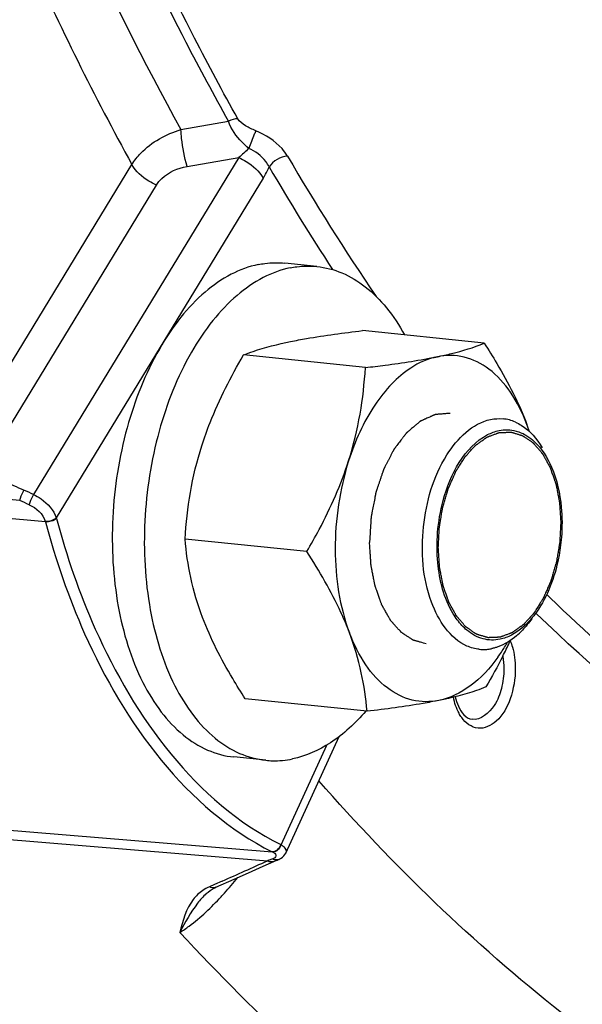
# Model space of a CAD drawing. Units: millimetres. Extents: x 0 to 594, y 0 to 420.
# Drawn here: x 164 to 167, y 44 to 50 of the extents above; entities that cross this region are included whole.
import ezdxf

# ---------------------------------------------------------------- set-up
doc = ezdxf.new("R2010")
doc.units = ezdxf.units.MM
doc.header["$LTSCALE"] = 32.67
doc.layers.get('0').update_dxf_attribs({"linetype": 'CONTINUOUS'})
doc.layers.add('02___PRT_ALL_AXES', color=7, linetype='CONTINUOUS')
doc.layers.add('SOLIDES', color=7, linetype='CONTINUOUS')

msp = doc.modelspace()

# ---------------------------------------------------------------- linework, layer by layer
at = {"color": 7, "linetype": 'CONTINUOUS'}
for p, q in [((166.511943, 48.381723), (165.776547, 48.457805)), ((165.794255, 48.234711), (165.05886, 48.310793)), ((165.440263, 47.122636), (164.704868, 47.198718)), ((165.803959, 46.157573), (165.068563, 46.233655))]:
    msp.add_line(p, q, dxfattribs=at)
for centre, radius, start, end in [((166.601153, 47.684092), 0.242127, 75.0885913, 84.1898054), ((166.598303, 47.674179), 0.25244, 66.1370611, 75.042545), ((165.101101, 47.262551), 1.782851, 19.130847, 20.6528867), ((165.702608, 47.489651), 1.139901, 18.2880356, 20.6352755), ((166.386663, 46.987058), 0.49163, 310.5514025, 316.3043332), ((166.506799, 46.774283), 0.243143, 264.2055359, 272.9985233), ((166.506366, 46.782396), 0.251268, 273.0003127, 279.663507), ((166.505187, 46.789891), 0.258854, 279.6423139, 281.5789637), ((165.684153, 47.137339), 1.120138, 326.2720396, 329.8997411), ((164.141492, 47.753115), 2.78489, 333.2715021, 335.2131285), ((165.759946, 47.087219), 1.029273, 324.1306807, 326.2497523), ((163.971004, 47.837924), 2.975305, 333.0899772, 333.2894608)]:
    msp.add_arc(centre, radius, start, end, dxfattribs=at)
at = {"color": 9, "linetype": 'CONTINUOUS'}
msp.add_open_spline([(170.735171, 46.986336), (170.018344, 47.652085), (168.709146, 49.307641), (167.280249, 52.307727), (166.317438, 55.830006), (166.023308, 58.353752), (165.958156, 59.662098)], degree=3, knots=[0, 0, 0, 0, 0.2120398, 0.45143173, 0.71607231, 1, 1, 1, 1], dxfattribs=at)
at = {"color": 7, "linetype": 'CONTINUOUS'}
for points, knots in [([(165.342118, 48.392119), (165.37408, 48.398666), (165.518117, 48.425464), (165.663473, 48.444479), (165.776547, 48.457805)], [0, 0, 0, 0, 0.22272868, 1, 1, 1, 1]), ([(165.05886, 48.310793), (165.077626, 48.318384), (165.169792, 48.352733), (165.265637, 48.376452), (165.342118, 48.392119)], [0, 0, 0, 0, 0.20591231, 1, 1, 1, 1]), ([(166.228684, 48.300397), (166.257386, 48.306276), (166.353339, 48.327533), (166.447967, 48.355846), (166.511943, 48.381723)], [0, 0, 0, 0, 0.29801676, 1, 1, 1, 1]), ([(166.511943, 48.381723), (166.537992, 48.341617), (166.635998, 48.185065), (166.721077, 48.019534), (166.769376, 47.891372)], [0, 0, 0, 0, 0.25880666, 1, 1, 1, 1]), ([(164.806278, 47.762575), (164.821353, 47.809935), (164.889238, 47.999783), (164.981995, 48.179935), (165.05886, 48.310793)], [0, 0, 0, 0, 0.24670098, 1, 1, 1, 1]), ([(166.228684, 48.300397), (166.171659, 48.288716), (166.070727, 48.243085), (165.946746, 48.136497), (165.8048, 47.955843), (165.730536, 47.789261), (165.692845, 47.670853)], [0, 0, 0, 0, 0.2029494, 0.37519828, 0.56675618, 1, 1, 1, 1]), ([(165.794255, 48.234711), (165.834079, 48.239404), (165.979425, 48.257398), (166.124473, 48.27905), (166.228684, 48.300397)], [0, 0, 0, 0, 0.27376296, 1, 1, 1, 1]), ([(166.769376, 47.891372), (166.743642, 47.959658), (166.682909, 48.08317), (166.553264, 48.228949), (166.39513, 48.310037), (166.281275, 48.31117), (166.228684, 48.300397)], [0, 0, 0, 0, 0.2970851, 0.55456872, 0.78145055, 1, 1, 1, 1]), ([(165.692845, 47.670853), (165.722311, 47.763423), (165.767509, 47.950087), (165.788332, 48.140704), (165.794255, 48.234711)], [0, 0, 0, 0, 0.50771643, 1, 1, 1, 1]), ([(166.407656, 46.552219), (166.303694, 46.597832), (166.143413, 46.851588), (166.12255, 47.274441), (166.230171, 47.683739), (166.439687, 47.898328), (166.550675, 47.921063)], [0, 0, 0, 0, 0.21353314, 0.50033519, 0.78691089, 1, 1, 1, 1]), ([(166.230387, 47.23724), (166.235642, 47.302542), (166.272729, 47.521337), (166.390249, 47.755855), (166.532589, 47.829305)], [0, 0, 0, 0, 0.29028266, 1, 1, 1, 1]), ([(166.770098, 47.822159), (166.785471, 47.812495), (166.849478, 47.76261), (166.893644, 47.690988), (166.918383, 47.633559)], [0, 0, 0, 0, 0.22503966, 1, 1, 1, 1]), ([(164.704868, 47.198718), (164.71079, 47.292725), (164.731614, 47.483341), (164.776812, 47.670006), (164.806278, 47.762575)], [0, 0, 0, 0, 0.49228353, 1, 1, 1, 1]), ([(165.440263, 47.122636), (165.466066, 47.166564), (165.564841, 47.342019), (165.647204, 47.527473), (165.692845, 47.670853)], [0, 0, 0, 0, 0.25293984, 1, 1, 1, 1]), ([(165.692845, 47.670853), (165.638004, 47.498571), (165.586052, 47.146272), (165.637806, 46.791203), (165.697696, 46.632285)], [0, 0, 0, 0, 0.51564527, 1, 1, 1, 1]), ([(164.81113, 46.724006), (164.781492, 46.802649), (164.734972, 46.95914), (164.711687, 47.120508), (164.704868, 47.198718)], [0, 0, 0, 0, 0.51702753, 1, 1, 1, 1]), ([(166.978178, 47.209704), (166.97477, 47.167366), (166.95263, 47.009286), (166.89514, 46.853418), (166.827536, 46.757473)], [0, 0, 0, 0, 0.26572313, 1, 1, 1, 1]), ([(165.697696, 46.632285), (165.682043, 46.673821), (165.610452, 46.844394), (165.516763, 47.004856), (165.440263, 47.122636)], [0, 0, 0, 0, 0.24015548, 1, 1, 1, 1]), ([(166.377393, 46.67575), (166.356931, 46.69755), (166.275549, 46.809254), (166.241346, 46.948987), (166.231318, 47.055754)], [0, 0, 0, 0, 0.21802265, 1, 1, 1, 1]), ([(165.068563, 46.233655), (165.042513, 46.273761), (164.944508, 46.430313), (164.859429, 46.595845), (164.81113, 46.724006)], [0, 0, 0, 0, 0.25880666, 1, 1, 1, 1]), ([(166.827536, 46.757473), (166.816643, 46.742013), (166.774391, 46.68749), (166.720561, 46.640646), (166.675975, 46.617639)], [0, 0, 0, 0, 0.27375008, 1, 1, 1, 1]), ([(165.803959, 46.157573), (165.797139, 46.235783), (165.773854, 46.397151), (165.727334, 46.553642), (165.697696, 46.632285)], [0, 0, 0, 0, 0.48297254, 1, 1, 1, 1]), ([(166.238388, 46.22326), (166.185797, 46.212487), (166.071943, 46.213621), (165.913809, 46.294708), (165.784164, 46.440487), (165.723431, 46.563999), (165.697696, 46.632285)], [0, 0, 0, 0, 0.21854896, 0.4454314, 0.70291574, 1, 1, 1, 1]), ([(166.594635, 46.546852), (166.588463, 46.544644), (166.576081, 46.540677), (166.563448, 46.537596), (166.557144, 46.536304)], [0, 0, 0, 0, 0.50464168, 1, 1, 1, 1]), ([(166.594023, 46.484128), (166.54657, 46.418527), (166.444192, 46.306373), (166.305556, 46.237019), (166.238388, 46.22326)], [0, 0, 0, 0, 0.54147052, 1, 1, 1, 1]), ([(166.521646, 46.304586), (166.502879, 46.296995), (166.410714, 46.262646), (166.314869, 46.238926), (166.238388, 46.22326)], [0, 0, 0, 0, 0.20591231, 1, 1, 1, 1]), ([(166.238388, 46.22326), (166.206426, 46.216712), (166.062389, 46.189915), (165.917033, 46.1709), (165.803959, 46.157573)], [0, 0, 0, 0, 0.22272868, 1, 1, 1, 1])]:
    msp.add_open_spline(points, degree=3, knots=knots, dxfattribs=at)
at = {"color": 2, "linetype": 'CONTINUOUS'}
for points, knots in [([(166.305572, 47.958112), (166.29813, 47.957514), (166.286966, 47.956617), (166.272082, 47.955421), (166.260919, 47.954523), (166.251616, 47.953776), (166.244174, 47.953178), (166.238593, 47.952729), (166.233011, 47.95228), (166.22836, 47.951907), (166.224639, 47.951608), (166.222313, 47.951421), (166.220453, 47.951271), (166.219057, 47.95116), (166.217894, 47.951062), (166.21708, 47.951006), (166.216615, 47.950953), (166.216267, 47.950972), (166.215915, 47.950768), (166.215447, 47.950574), (166.214628, 47.950198), (166.213457, 47.949679), (166.212052, 47.949049), (166.21018, 47.948212), (166.207838, 47.947164), (166.204093, 47.945489), (166.199411, 47.943394), (166.193792, 47.94088), (166.188173, 47.938367), (166.180682, 47.935015), (166.171318, 47.930826), (166.161953, 47.926637), (166.154462, 47.923285), (166.148843, 47.920772), (166.143225, 47.918258), (166.138542, 47.916163), (166.134797, 47.914488), (166.132456, 47.91344), (166.130583, 47.912602), (166.129178, 47.911975), (166.128008, 47.911447), (166.127187, 47.911089), (166.126722, 47.910865), (166.126363, 47.910752), (166.126039, 47.910429), (166.125596, 47.910071), (166.124825, 47.909411), (166.123721, 47.908485), (166.122397, 47.907367), (166.120631, 47.905878), (166.118425, 47.904017), (166.114894, 47.901039), (166.110481, 47.897316), (166.105185, 47.892849), (166.099889, 47.888382), (166.092828, 47.882426), (166.084001, 47.874981), (166.075174, 47.867536), (166.068113, 47.86158), (166.062817, 47.857113), (166.057521, 47.852646), (166.053108, 47.848924), (166.049577, 47.845945), (166.046928, 47.843714), (166.044725, 47.841844), (166.043175, 47.840557), (166.042301, 47.839787), (166.041612, 47.839308), (166.041049, 47.838453), (166.040254, 47.837445), (166.038883, 47.835619), (166.036914, 47.833042), (166.034556, 47.829937), (166.03141, 47.825801), (166.027478, 47.820629), (166.02276, 47.814424), (166.018042, 47.808219), (166.011751, 47.799945), (166.003887, 47.789603), (165.994451, 47.777192), (165.986587, 47.76685), (165.980296, 47.758576), (165.976364, 47.753406), (165.973219, 47.749268), (165.970858, 47.746168), (165.968897, 47.743575), (165.967512, 47.741778), (165.966739, 47.740724), (165.96611, 47.740008), (165.965667, 47.739009), (165.965011, 47.737776), (165.963893, 47.735573), (165.962281, 47.732449), (165.960353, 47.728689), (165.957781, 47.723681), (165.954565, 47.717419), (165.949421, 47.707401), (165.94299, 47.694877), (165.935273, 47.67985), (165.927556, 47.664822), (165.921125, 47.652299), (165.91598, 47.64228), (165.912765, 47.636019), (165.910193, 47.631009), (165.908262, 47.627254), (165.906659, 47.624117), (165.905525, 47.621937), (165.904896, 47.620667), (165.904372, 47.619781), (165.904046, 47.61864), (165.903543, 47.617207), (165.902695, 47.614658), (165.901467, 47.611038), (165.9, 47.606685), (165.898041, 47.600885), (165.895594, 47.593633), (165.891678, 47.58203), (165.886784, 47.567527), (165.88091, 47.550123), (165.875036, 47.532719), (165.870141, 47.518216), (165.866226, 47.506613), (165.863778, 47.499362), (165.861821, 47.49356), (165.860351, 47.48921), (165.859133, 47.485581), (165.858266, 47.483049), (165.857793, 47.481589), (165.857374, 47.480531), (165.8572, 47.479331), (165.856883, 47.477781), (165.856367, 47.475045), (165.855609, 47.471148), (165.854709, 47.466467), (165.853505, 47.460227), (165.852002, 47.452426), (165.849595, 47.439946), (165.846588, 47.424346), (165.842979, 47.405625), (165.839369, 47.386904), (165.836362, 47.371304), (165.833956, 47.358824), (165.832452, 47.351023), (165.831249, 47.344783), (165.830345, 47.340103), (165.829599, 47.336202), (165.829062, 47.333474), (165.828779, 47.331911), (165.828498, 47.330752), (165.82848, 47.329539), (165.828365, 47.327941), (165.828205, 47.325135), (165.827955, 47.321131), (165.827665, 47.316325), (165.827274, 47.309917), (165.826787, 47.301907), (165.826006, 47.289091), (165.825031, 47.273071), (165.823861, 47.253847), (165.82269, 47.234623), (165.82113, 47.208991), (165.819959, 47.189767), (165.819179, 47.176951)], [0, 0, 0, 0, 0.03125, 0.046875, 0.0625, 0.078125, 0.0859375, 0.09375, 0.1015625, 0.109375, 0.11328125, 0.1171875, 0.11914062, 0.12109375, 0.12304688, 0.12402344, 0.12451172, 0.125, 0.12548828, 0.12597656, 0.12695312, 0.12890625, 0.13085938, 0.1328125, 0.13671875, 0.140625, 0.1484375, 0.15625, 0.1640625, 0.171875, 0.1875, 0.203125, 0.2109375, 0.21875, 0.2265625, 0.234375, 0.23828125, 0.2421875, 0.24414062, 0.24609375, 0.24804688, 0.24902344, 0.24951172, 0.25, 0.25048828, 0.25097656, 0.25195312, 0.25390625, 0.25585938, 0.2578125, 0.26171875, 0.265625, 0.2734375, 0.28125, 0.2890625, 0.296875, 0.3125, 0.328125, 0.3359375, 0.34375, 0.3515625, 0.359375, 0.36328125, 0.3671875, 0.37109375, 0.37304688, 0.37402344, 0.375, 0.37597656, 0.37695312, 0.37890625, 0.3828125, 0.38671875, 0.390625, 0.3984375, 0.40625, 0.4140625, 0.421875, 0.4375, 0.453125, 0.46875, 0.4765625, 0.484375, 0.48828125, 0.4921875, 0.49609375, 0.49804688, 0.49902344, 0.5, 0.50097656, 0.50195312, 0.50390625, 0.5078125, 0.51171875, 0.515625, 0.5234375, 0.53125, 0.546875, 0.5625, 0.578125, 0.59375, 0.6015625, 0.609375, 0.61328125, 0.6171875, 0.62109375, 0.62304688, 0.62402344, 0.625, 0.62597656, 0.62695312, 0.62890625, 0.6328125, 0.63671875, 0.640625, 0.6484375, 0.65625, 0.671875, 0.6875, 0.703125, 0.71875, 0.7265625, 0.734375, 0.73828125, 0.7421875, 0.74609375, 0.74804688, 0.74902344, 0.75, 0.75097656, 0.75195312, 0.75390625, 0.7578125, 0.76171875, 0.765625, 0.7734375, 0.78125, 0.796875, 0.8125, 0.828125, 0.84375, 0.8515625, 0.859375, 0.86328125, 0.8671875, 0.87109375, 0.87304688, 0.87402344, 0.875, 0.87597656, 0.87695312, 0.87890625, 0.8828125, 0.88671875, 0.890625, 0.8984375, 0.90625, 0.921875, 0.9375, 0.953125, 0.96875, 1, 1, 1, 1]), ([(166.234321, 47.147688), (166.234861, 47.157815), (166.235942, 47.178068), (166.237293, 47.203384), (166.238374, 47.223637), (166.239049, 47.236295), (166.23959, 47.246422), (166.239993, 47.254017), (166.240339, 47.260345), (166.24056, 47.264777), (166.24072, 47.267306), (166.240743, 47.269214), (166.241139, 47.271076), (166.241537, 47.273575), (166.242295, 47.277939), (166.243344, 47.284179), (166.244618, 47.291664), (166.246311, 47.301646), (166.248429, 47.314123), (166.25097, 47.329095), (166.253512, 47.344067), (166.255629, 47.356543), (166.257324, 47.366524), (166.258592, 47.374012), (166.259659, 47.380246), (166.260385, 47.38462), (166.260833, 47.387104), (166.261076, 47.389011), (166.261672, 47.390748), (166.262344, 47.393124), (166.263577, 47.397254), (166.265308, 47.403168), (166.267398, 47.410258), (166.270181, 47.419715), (166.27366, 47.431535), (166.277835, 47.445719), (166.28201, 47.459903), (166.285489, 47.471722), (166.288273, 47.481179), (166.290013, 47.487088), (166.291403, 47.491817), (166.292451, 47.49536), (166.293309, 47.498324), (166.294028, 47.500671), (166.294478, 47.502495), (166.29527, 47.504078), (166.296207, 47.506273), (166.29742, 47.508988), (166.298857, 47.512258), (166.300779, 47.516613), (166.303179, 47.52206), (166.307021, 47.530773), (166.311824, 47.541665), (166.317586, 47.554735), (166.323349, 47.567805), (166.328152, 47.578697), (166.331994, 47.58741), (166.334395, 47.592856), (166.336316, 47.597212), (166.337756, 47.600482), (166.338959, 47.603199), (166.339794, 47.605115), (166.340283, 47.606189), (166.340617, 47.607052), (166.341076, 47.607693), (166.341645, 47.608625), (166.342661, 47.61022), (166.344102, 47.612517), (166.345835, 47.615266), (166.348145, 47.618933), (166.351032, 47.623517), (166.355652, 47.630851), (166.361426, 47.640019), (166.368356, 47.65102), (166.375286, 47.662021), (166.38106, 47.671189), (166.38568, 47.678523), (166.388567, 47.683107), (166.390877, 47.686774), (166.392609, 47.689526), (166.394055, 47.691812), (166.395061, 47.693427), (166.395646, 47.694327), (166.396057, 47.695065), (166.396574, 47.695562), (166.397227, 47.696308), (166.398387, 47.697574), (166.400034, 47.699404), (166.402015, 47.701592), (166.404655, 47.704511), (166.407956, 47.708159), (166.413236, 47.713996), (166.419837, 47.721293), (166.427758, 47.730049), (166.435679, 47.738805), (166.44228, 47.746102), (166.44756, 47.751939), (166.45086, 47.755588), (166.453501, 47.758506), (166.455481, 47.760697), (166.457133, 47.762515), (166.458285, 47.763803), (166.45895, 47.764514), (166.459429, 47.76512), (166.459983, 47.765447), (166.460695, 47.765981), (166.461954, 47.76687), (166.463746, 47.768164), (166.4659, 47.769706), (166.46877, 47.771766), (166.472357, 47.774339), (166.478098, 47.778458), (166.485273, 47.783605), (166.493884, 47.789783), (166.502494, 47.79596), (166.50967, 47.801108), (166.51541, 47.805226), (166.518998, 47.8078), (166.521868, 47.809859), (166.52402, 47.811405), (166.525815, 47.812685), (166.527069, 47.813599), (166.52779, 47.814093), (166.528316, 47.814542), (166.528899, 47.814692), (166.529656, 47.814995), (166.530991, 47.815478), (166.532892, 47.816193), (166.535176, 47.81704), (166.53822, 47.818173), (166.542026, 47.819588), (166.548115, 47.821852), (166.555726, 47.824683), (166.56486, 47.82808), (166.573994, 47.831477), (166.581605, 47.834308), (166.587694, 47.836572), (166.5915, 47.837988), (166.594544, 47.83912), (166.596828, 47.839971), (166.59873, 47.840671), (166.600063, 47.84118), (166.600823, 47.841441), (166.601397, 47.841722), (166.601955, 47.841677), (166.602706, 47.84173), (166.604016, 47.841769), (166.605889, 47.841854), (166.608136, 47.841943), (166.611133, 47.842067), (166.614878, 47.84222), (166.620871, 47.842466), (166.628362, 47.842773), (166.637351, 47.843141), (166.646341, 47.843509), (166.653832, 47.843816), (166.659825, 47.844062), (166.66357, 47.844215), (166.666567, 47.844337), (166.668814, 47.844432), (166.670686, 47.844501), (166.671999, 47.844568), (166.672745, 47.844577), (166.673314, 47.844667), (166.673848, 47.844438), (166.674572, 47.844244), (166.675834, 47.843853), (166.677639, 47.843322), (166.679804, 47.842672), (166.682691, 47.84181), (166.6863, 47.84073), (166.692073, 47.839004), (166.69929, 47.836847), (166.707951, 47.834258), (166.716612, 47.831669), (166.723829, 47.829511), (166.729603, 47.827785), (166.733211, 47.826706), (166.736098, 47.825843), (166.738264, 47.825198), (166.740066, 47.824651), (166.741332, 47.824287), (166.742049, 47.82405), (166.742606, 47.823953), (166.743091, 47.823547), (166.743762, 47.823115), (166.744926, 47.822307), (166.746595, 47.821179), (166.748595, 47.819815), (166.751263, 47.818), (166.754597, 47.815729), (166.759932, 47.812098), (166.7666, 47.807558), (166.774602, 47.80211), (166.782604, 47.796662), (166.789273, 47.792122), (166.794607, 47.78849), (166.797942, 47.786221), (166.800609, 47.784404), (166.80261, 47.783044), (166.804275, 47.781902), (166.805446, 47.78112), (166.806106, 47.780646), (166.806626, 47.780369), (166.807054, 47.779789), (166.807656, 47.779121), (166.808695, 47.777902), (166.810188, 47.776187), (166.811976, 47.774118), (166.814361, 47.771364), (166.817341, 47.767919), (166.822111, 47.762409), (166.828073, 47.75552), (166.835227, 47.747254), (166.842381, 47.738988), (166.848342, 47.7321), (166.853112, 47.726589), (166.856093, 47.723145), (166.858477, 47.720389), (166.860266, 47.718324), (166.861753, 47.716596), (166.862803, 47.715401), (166.863389, 47.714696), (166.863867, 47.714229), (166.864198, 47.713524), (166.86469, 47.712667), (166.865527, 47.711129), (166.866735, 47.708951), (166.86818, 47.706329), (166.870108, 47.702836), (166.872517, 47.698469), (166.876373, 47.691482), (166.881192, 47.682748), (166.886975, 47.672268), (166.892759, 47.661788), (166.897578, 47.653054), (166.901433, 47.646067), (166.903843, 47.641701), (166.90577, 47.638207), (166.907217, 47.635588), (166.908419, 47.6334), (166.909269, 47.63188), (166.90974, 47.630993), (166.910134, 47.630382), (166.910372, 47.629561), (166.910743, 47.628541), (166.911367, 47.626721), (166.912273, 47.624139), (166.913353, 47.621033), (166.914796, 47.616894), (166.916599, 47.61172), (166.919484, 47.603442), (166.923089, 47.593094), (166.927416, 47.580676), (166.931744, 47.568259), (166.93535, 47.557911), (166.938234, 47.549632), (166.940037, 47.544459), (166.941479, 47.540319), (166.942562, 47.537216), (166.94346, 47.534625), (166.944098, 47.532821), (166.944447, 47.531775), (166.944754, 47.531032), (166.944886, 47.530132), (166.945124, 47.528986), (166.945511, 47.526954), (166.946079, 47.524066), (166.946754, 47.520594), (166.947657, 47.515968), (166.948784, 47.510183), (166.950588, 47.500929), (166.952843, 47.489361), (166.95555, 47.475479), (166.958256, 47.461597), (166.960511, 47.450029), (166.962315, 47.440774), (166.963443, 47.43499), (166.964344, 47.430363), (166.965022, 47.426893), (166.965582, 47.423998), (166.965984, 47.421979), (166.966197, 47.420813), (166.966405, 47.419973), (166.966428, 47.419003), (166.966522, 47.417755), (166.966658, 47.415549), (166.966867, 47.412409), (166.967112, 47.408636), (166.96744, 47.403607), (166.96785, 47.397321), (166.968506, 47.387263), (166.969325, 47.374691), (166.970309, 47.359604), (166.971293, 47.344517), (166.972604, 47.324401), (166.973588, 47.309314), (166.974244, 47.299256)], [0, 0, 0, 0, 0.015625, 0.03125, 0.0390625, 0.046875, 0.05078125, 0.0546875, 0.05859375, 0.06054688, 0.06152344, 0.0625, 0.06347656, 0.06445312, 0.06640625, 0.0703125, 0.07421875, 0.078125, 0.0859375, 0.09375, 0.1015625, 0.109375, 0.11328125, 0.1171875, 0.12109375, 0.12304688, 0.12402344, 0.125, 0.12597656, 0.12695312, 0.12890625, 0.1328125, 0.13671875, 0.140625, 0.1484375, 0.15625, 0.1640625, 0.171875, 0.17578125, 0.1796875, 0.18164062, 0.18359375, 0.18554688, 0.18652344, 0.1875, 0.18847656, 0.18945312, 0.19140625, 0.19335938, 0.1953125, 0.19921875, 0.203125, 0.2109375, 0.21875, 0.2265625, 0.234375, 0.23828125, 0.2421875, 0.24414062, 0.24609375, 0.24804688, 0.24902344, 0.24951172, 0.25, 0.25048828, 0.25097656, 0.25195312, 0.25390625, 0.25585938, 0.2578125, 0.26171875, 0.265625, 0.2734375, 0.28125, 0.2890625, 0.296875, 0.30078125, 0.3046875, 0.30664062, 0.30859375, 0.31054688, 0.31152344, 0.31201172, 0.3125, 0.31298828, 0.31347656, 0.31445312, 0.31640625, 0.31835938, 0.3203125, 0.32421875, 0.328125, 0.3359375, 0.34375, 0.3515625, 0.359375, 0.36328125, 0.3671875, 0.36914062, 0.37109375, 0.37304688, 0.37402344, 0.37451172, 0.375, 0.37548828, 0.37597656, 0.37695312, 0.37890625, 0.38085938, 0.3828125, 0.38671875, 0.390625, 0.3984375, 0.40625, 0.4140625, 0.421875, 0.42578125, 0.4296875, 0.43164062, 0.43359375, 0.43554688, 0.43652344, 0.43701172, 0.4375, 0.43798828, 0.43847656, 0.43945312, 0.44140625, 0.44335938, 0.4453125, 0.44921875, 0.453125, 0.4609375, 0.46875, 0.4765625, 0.484375, 0.48828125, 0.4921875, 0.49414062, 0.49609375, 0.49804688, 0.49902344, 0.49951172, 0.5, 0.50048828, 0.50097656, 0.50195312, 0.50390625, 0.50585938, 0.5078125, 0.51171875, 0.515625, 0.5234375, 0.53125, 0.5390625, 0.546875, 0.55078125, 0.5546875, 0.55664062, 0.55859375, 0.56054688, 0.56152344, 0.56201172, 0.5625, 0.56298828, 0.56347656, 0.56445312, 0.56640625, 0.56835938, 0.5703125, 0.57421875, 0.578125, 0.5859375, 0.59375, 0.6015625, 0.609375, 0.61328125, 0.6171875, 0.61914062, 0.62109375, 0.62304688, 0.62402344, 0.62451172, 0.625, 0.62548828, 0.62597656, 0.62695312, 0.62890625, 0.63085938, 0.6328125, 0.63671875, 0.640625, 0.6484375, 0.65625, 0.6640625, 0.671875, 0.67578125, 0.6796875, 0.68164062, 0.68359375, 0.68554688, 0.68652344, 0.68701172, 0.6875, 0.68798828, 0.68847656, 0.68945312, 0.69140625, 0.69335938, 0.6953125, 0.69921875, 0.703125, 0.7109375, 0.71875, 0.7265625, 0.734375, 0.73828125, 0.7421875, 0.74414062, 0.74609375, 0.74804688, 0.74902344, 0.74951172, 0.75, 0.75048828, 0.75097656, 0.75195312, 0.75390625, 0.75585938, 0.7578125, 0.76171875, 0.765625, 0.7734375, 0.78125, 0.7890625, 0.796875, 0.80078125, 0.8046875, 0.80664062, 0.80859375, 0.81054688, 0.81152344, 0.81201172, 0.8125, 0.81298828, 0.81347656, 0.81445312, 0.81640625, 0.81835938, 0.8203125, 0.82421875, 0.828125, 0.8359375, 0.84375, 0.8515625, 0.859375, 0.86328125, 0.8671875, 0.86914062, 0.87109375, 0.87304688, 0.87402344, 0.87451172, 0.875, 0.87548828, 0.87597656, 0.87695312, 0.87890625, 0.88085938, 0.8828125, 0.88671875, 0.890625, 0.8984375, 0.90625, 0.9140625, 0.921875, 0.92578125, 0.9296875, 0.93164062, 0.93359375, 0.93554688, 0.93652344, 0.93701172, 0.9375, 0.93798828, 0.93847656, 0.93945312, 0.94140625, 0.94335938, 0.9453125, 0.94921875, 0.953125, 0.9609375, 0.96875, 0.9765625, 0.984375, 1, 1, 1, 1]), ([(166.974244, 47.299256), (166.973704, 47.289129), (166.972623, 47.268876), (166.971272, 47.24356), (166.970191, 47.223307), (166.969516, 47.210649), (166.968974, 47.200522), (166.968572, 47.192927), (166.968225, 47.186599), (166.968005, 47.182167), (166.967844, 47.179638), (166.967821, 47.17773), (166.967425, 47.175868), (166.967027, 47.17337), (166.96627, 47.169005), (166.96522, 47.162765), (166.963947, 47.15528), (166.962253, 47.145298), (166.960135, 47.132822), (166.957594, 47.11785), (166.955053, 47.102878), (166.952936, 47.090401), (166.951241, 47.08042), (166.949973, 47.072932), (166.948905, 47.066698), (166.948179, 47.062324), (166.947732, 47.05984), (166.947488, 47.057933), (166.946892, 47.056196), (166.94622, 47.05382), (166.944988, 47.049691), (166.943257, 47.043776), (166.941166, 47.036686), (166.938384, 47.027229), (166.934904, 47.01541), (166.930729, 47.001226), (166.926554, 46.987042), (166.923075, 46.975222), (166.920292, 46.965766), (166.918552, 46.959856), (166.917161, 46.955127), (166.916114, 46.951584), (166.915256, 46.948621), (166.914536, 46.946273), (166.914086, 46.94445), (166.913294, 46.942866), (166.912357, 46.940671), (166.911145, 46.937957), (166.909708, 46.934687), (166.907786, 46.930331), (166.905385, 46.924884), (166.901543, 46.916171), (166.896741, 46.905279), (166.890978, 46.892209), (166.885215, 46.879139), (166.880413, 46.868247), (166.876571, 46.859534), (166.87417, 46.854088), (166.872249, 46.849732), (166.870809, 46.846463), (166.869605, 46.843745), (166.86877, 46.841829), (166.868281, 46.840755), (166.867948, 46.839892), (166.867488, 46.839251), (166.866919, 46.838319), (166.865903, 46.836724), (166.864463, 46.834427), (166.862729, 46.831678), (166.86042, 46.828011), (166.857532, 46.823427), (166.852913, 46.816093), (166.847138, 46.806925), (166.840208, 46.795924), (166.833279, 46.784923), (166.827504, 46.775755), (166.822885, 46.768421), (166.819997, 46.763837), (166.817687, 46.76017), (166.815956, 46.757418), (166.814509, 46.755132), (166.813503, 46.753518), (166.812919, 46.752617), (166.812508, 46.751879), (166.81199, 46.751382), (166.811338, 46.750636), (166.810178, 46.74937), (166.80853, 46.74754), (166.806549, 46.745353), (166.803909, 46.742433), (166.800609, 46.738785), (166.795328, 46.732948), (166.788727, 46.725651), (166.780807, 46.716895), (166.772886, 46.708139), (166.766285, 46.700842), (166.761004, 46.695005), (166.757704, 46.691356), (166.755064, 46.688438), (166.753084, 46.686247), (166.751432, 46.68443), (166.75028, 46.683141), (166.749615, 46.68243), (166.749135, 46.681824), (166.748582, 46.681497), (166.747869, 46.680963), (166.74661, 46.680074), (166.744818, 46.67878), (166.742665, 46.677238), (166.739795, 46.675178), (166.736207, 46.672605), (166.730467, 46.668486), (166.723291, 46.663339), (166.714681, 46.657161), (166.70607, 46.650984), (166.698895, 46.645836), (166.693155, 46.641718), (166.689567, 46.639144), (166.686697, 46.637085), (166.684544, 46.635539), (166.682749, 46.634259), (166.681496, 46.633345), (166.680775, 46.632851), (166.680248, 46.632402), (166.679666, 46.632253), (166.678908, 46.631949), (166.677574, 46.631466), (166.675672, 46.630752), (166.673389, 46.629905), (166.670344, 46.628772), (166.666539, 46.627357), (166.660449, 46.625092), (166.652838, 46.622261), (166.643705, 46.618864), (166.634571, 46.615467), (166.62696, 46.612636), (166.620871, 46.610372), (166.617065, 46.608956), (166.61402, 46.607825), (166.611737, 46.606973), (166.609834, 46.606273), (166.608502, 46.605764), (166.607742, 46.605503), (166.607168, 46.605222), (166.606609, 46.605268), (166.605859, 46.605215), (166.604549, 46.605175), (166.602675, 46.60509), (166.600428, 46.605001), (166.597432, 46.604877), (166.593686, 46.604724), (166.587693, 46.604478), (166.580202, 46.604172), (166.571213, 46.603803), (166.562224, 46.603435), (166.554733, 46.603128), (166.54874, 46.602883), (166.544994, 46.602729), (166.541998, 46.602607), (166.53975, 46.602512), (166.537878, 46.602443), (166.536566, 46.602376), (166.535819, 46.602367), (166.53525, 46.602277), (166.534716, 46.602506), (166.533992, 46.6027), (166.532731, 46.603091), (166.530925, 46.603623), (166.528761, 46.604272), (166.525874, 46.605135), (166.522265, 46.606214), (166.516491, 46.60794), (166.509274, 46.610097), (166.500613, 46.612686), (166.491953, 46.615276), (166.484736, 46.617433), (166.478962, 46.619159), (166.475353, 46.620238), (166.472466, 46.621101), (166.470301, 46.621746), (166.468498, 46.622293), (166.467232, 46.622658), (166.466515, 46.622894), (166.465959, 46.622991), (166.465474, 46.623397), (166.464802, 46.62383), (166.463638, 46.624637), (166.461969, 46.625765), (166.459969, 46.627129), (166.457302, 46.628944), (166.453968, 46.631215), (166.448633, 46.634846), (166.441965, 46.639386), (166.433962, 46.644834), (166.42596, 46.650282), (166.419292, 46.654822), (166.413957, 46.658454), (166.410623, 46.660724), (166.407956, 46.66254), (166.405955, 46.6639), (166.40429, 46.665042), (166.403119, 46.665824), (166.402458, 46.666298), (166.401939, 46.666575), (166.401511, 46.667156), (166.400908, 46.667824), (166.399869, 46.669042), (166.398376, 46.670757), (166.396589, 46.672826), (166.394204, 46.67558), (166.391223, 46.679025), (166.386454, 46.684536), (166.380492, 46.691424), (166.373338, 46.69969), (166.366184, 46.707956), (166.360222, 46.714845), (166.355453, 46.720355), (166.352472, 46.723799), (166.350088, 46.726555), (166.348298, 46.72862), (166.346811, 46.730348), (166.345762, 46.731543), (166.345176, 46.732248), (166.344697, 46.732715), (166.344367, 46.73342), (166.343875, 46.734277), (166.343038, 46.735816), (166.341829, 46.737993), (166.340385, 46.740615), (166.338457, 46.744108), (166.336047, 46.748475), (166.332192, 46.755462), (166.327372, 46.764196), (166.321589, 46.774676), (166.315806, 46.785156), (166.310987, 46.79389), (166.307131, 46.800877), (166.304721, 46.805244), (166.302794, 46.808738), (166.301347, 46.811356), (166.300146, 46.813544), (166.299296, 46.815064), (166.298825, 46.815952), (166.29843, 46.816563), (166.298193, 46.817383), (166.297821, 46.818403), (166.297197, 46.820223), (166.296292, 46.822805), (166.295211, 46.825911), (166.293769, 46.83005), (166.291966, 46.835224), (166.289081, 46.843502), (166.285475, 46.85385), (166.281148, 46.866268), (166.276821, 46.878685), (166.273215, 46.889033), (166.27033, 46.897312), (166.268527, 46.902486), (166.267085, 46.906625), (166.266002, 46.909728), (166.265105, 46.912319), (166.264466, 46.914123), (166.264118, 46.915169), (166.263811, 46.915912), (166.263678, 46.916813), (166.263441, 46.917959), (166.263054, 46.91999), (166.262486, 46.922878), (166.26181, 46.92635), (166.260908, 46.930977), (166.25978, 46.936761), (166.257976, 46.946015), (166.255721, 46.957584), (166.253015, 46.971465), (166.250309, 46.985347), (166.248054, 46.996915), (166.24625, 47.00617), (166.245122, 47.011954), (166.24422, 47.016581), (166.243542, 47.020051), (166.242983, 47.022946), (166.24258, 47.024965), (166.242368, 47.026131), (166.242159, 47.026971), (166.242137, 47.027941), (166.242042, 47.02919), (166.241907, 47.031395), (166.241697, 47.034535), (166.241453, 47.038308), (166.241124, 47.043337), (166.240715, 47.049623), (166.240059, 47.059681), (166.239239, 47.072254), (166.238255, 47.087341), (166.237272, 47.102428), (166.23596, 47.122543), (166.234976, 47.13763), (166.234321, 47.147688)], [0, 0, 0, 0, 0.015625, 0.03125, 0.0390625, 0.046875, 0.05078125, 0.0546875, 0.05859375, 0.06054688, 0.06152344, 0.0625, 0.06347656, 0.06445312, 0.06640625, 0.0703125, 0.07421875, 0.078125, 0.0859375, 0.09375, 0.1015625, 0.109375, 0.11328125, 0.1171875, 0.12109375, 0.12304688, 0.12402344, 0.125, 0.12597656, 0.12695312, 0.12890625, 0.1328125, 0.13671875, 0.140625, 0.1484375, 0.15625, 0.1640625, 0.171875, 0.17578125, 0.1796875, 0.18164062, 0.18359375, 0.18554688, 0.18652344, 0.1875, 0.18847656, 0.18945312, 0.19140625, 0.19335938, 0.1953125, 0.19921875, 0.203125, 0.2109375, 0.21875, 0.2265625, 0.234375, 0.23828125, 0.2421875, 0.24414062, 0.24609375, 0.24804688, 0.24902344, 0.24951172, 0.25, 0.25048828, 0.25097656, 0.25195312, 0.25390625, 0.25585938, 0.2578125, 0.26171875, 0.265625, 0.2734375, 0.28125, 0.2890625, 0.296875, 0.30078125, 0.3046875, 0.30664062, 0.30859375, 0.31054688, 0.31152344, 0.31201172, 0.3125, 0.31298828, 0.31347656, 0.31445312, 0.31640625, 0.31835938, 0.3203125, 0.32421875, 0.328125, 0.3359375, 0.34375, 0.3515625, 0.359375, 0.36328125, 0.3671875, 0.36914062, 0.37109375, 0.37304688, 0.37402344, 0.37451172, 0.375, 0.37548828, 0.37597656, 0.37695312, 0.37890625, 0.38085938, 0.3828125, 0.38671875, 0.390625, 0.3984375, 0.40625, 0.4140625, 0.421875, 0.42578125, 0.4296875, 0.43164062, 0.43359375, 0.43554688, 0.43652344, 0.43701172, 0.4375, 0.43798828, 0.43847656, 0.43945312, 0.44140625, 0.44335938, 0.4453125, 0.44921875, 0.453125, 0.4609375, 0.46875, 0.4765625, 0.484375, 0.48828125, 0.4921875, 0.49414062, 0.49609375, 0.49804688, 0.49902344, 0.49951172, 0.5, 0.50048828, 0.50097656, 0.50195312, 0.50390625, 0.50585938, 0.5078125, 0.51171875, 0.515625, 0.5234375, 0.53125, 0.5390625, 0.546875, 0.55078125, 0.5546875, 0.55664062, 0.55859375, 0.56054688, 0.56152344, 0.56201172, 0.5625, 0.56298828, 0.56347656, 0.56445312, 0.56640625, 0.56835938, 0.5703125, 0.57421875, 0.578125, 0.5859375, 0.59375, 0.6015625, 0.609375, 0.61328125, 0.6171875, 0.61914062, 0.62109375, 0.62304688, 0.62402344, 0.62451172, 0.625, 0.62548828, 0.62597656, 0.62695312, 0.62890625, 0.63085938, 0.6328125, 0.63671875, 0.640625, 0.6484375, 0.65625, 0.6640625, 0.671875, 0.67578125, 0.6796875, 0.68164062, 0.68359375, 0.68554688, 0.68652344, 0.68701172, 0.6875, 0.68798828, 0.68847656, 0.68945312, 0.69140625, 0.69335938, 0.6953125, 0.69921875, 0.703125, 0.7109375, 0.71875, 0.7265625, 0.734375, 0.73828125, 0.7421875, 0.74414062, 0.74609375, 0.74804688, 0.74902344, 0.74951172, 0.75, 0.75048828, 0.75097656, 0.75195312, 0.75390625, 0.75585938, 0.7578125, 0.76171875, 0.765625, 0.7734375, 0.78125, 0.7890625, 0.796875, 0.80078125, 0.8046875, 0.80664062, 0.80859375, 0.81054688, 0.81152344, 0.81201172, 0.8125, 0.81298828, 0.81347656, 0.81445312, 0.81640625, 0.81835938, 0.8203125, 0.82421875, 0.828125, 0.8359375, 0.84375, 0.8515625, 0.859375, 0.86328125, 0.8671875, 0.86914062, 0.87109375, 0.87304688, 0.87402344, 0.87451172, 0.875, 0.87548828, 0.87597656, 0.87695312, 0.87890625, 0.88085938, 0.8828125, 0.88671875, 0.890625, 0.8984375, 0.90625, 0.9140625, 0.921875, 0.92578125, 0.9296875, 0.93164062, 0.93359375, 0.93554688, 0.93652344, 0.93701172, 0.9375, 0.93798828, 0.93847656, 0.93945312, 0.94140625, 0.94335938, 0.9453125, 0.94921875, 0.953125, 0.9609375, 0.96875, 0.9765625, 0.984375, 1, 1, 1, 1]), ([(166.161501, 46.565545), (166.155821, 46.56711), (166.144463, 46.570239), (166.130265, 46.574151), (166.118906, 46.577281), (166.110387, 46.579628), (166.103288, 46.581584), (166.097609, 46.583149), (166.094059, 46.584127), (166.09122, 46.58491), (166.08909, 46.585495), (166.086961, 46.586087), (166.085361, 46.586514), (166.084299, 46.586824), (166.083581, 46.586971), (166.082756, 46.587587), (166.081749, 46.588226), (166.079744, 46.589554), (166.076732, 46.591525), (166.072719, 46.594165), (166.067367, 46.597681), (166.060677, 46.602078), (166.052649, 46.607353), (166.044621, 46.612628), (166.036594, 46.617903), (166.029904, 46.622299), (166.024552, 46.625816), (166.020538, 46.628453), (166.017193, 46.630653), (166.014517, 46.632408), (166.012847, 46.633514), (166.011504, 46.634379), (166.010762, 46.634906), (166.010246, 46.635193), (166.009955, 46.635537), (166.009438, 46.636112), (166.008409, 46.63728), (166.006937, 46.63894), (166.004582, 46.641601), (166.001639, 46.644925), (165.99693, 46.650245), (165.991043, 46.656894), (165.981624, 46.667534), (165.972206, 46.678173), (165.963964, 46.687482), (165.959255, 46.692802), (165.955723, 46.696792), (165.95219, 46.70078), (165.94925, 46.704109), (165.947185, 46.706428), (165.946161, 46.707604), (165.945562, 46.708249), (165.945105, 46.709167), (165.944485, 46.710221), (165.94352, 46.711959), (165.942304, 46.714114), (165.94085, 46.716708), (165.938909, 46.720164), (165.935513, 46.726212), (165.930662, 46.734853), (165.924841, 46.745222), (165.919019, 46.75559), (165.913198, 46.765959), (165.907376, 46.776328), (165.902525, 46.784968), (165.899129, 46.791017), (165.897189, 46.794473), (165.895733, 46.797064), (165.894523, 46.799228), (165.893546, 46.800948), (165.892956, 46.80205), (165.892438, 46.802869), (165.892088, 46.803915), (165.891446, 46.805706), (165.890183, 46.809315), (165.888367, 46.814456), (165.886194, 46.820632), (165.884019, 46.826806), (165.881119, 46.835039), (165.876045, 46.849446), (165.870246, 46.865911), (165.864447, 46.882376), (165.860823, 46.892667), (165.857922, 46.900899), (165.856114, 46.906047), (165.854656, 46.910157), (165.853593, 46.913263), (165.852611, 46.915779), (165.852221, 46.918085), (165.851762, 46.92034), (165.851212, 46.923176), (165.850318, 46.927704), (165.849206, 46.933367), (165.847869, 46.940161), (165.846087, 46.94922), (165.84386, 46.960545), (165.841187, 46.974134), (165.838514, 46.987723), (165.835841, 47.001312), (165.833614, 47.012637), (165.831832, 47.021696), (165.830495, 47.02849), (165.829495, 47.033588), (165.828824, 47.036983), (165.828496, 47.038687), (165.828138, 47.040366), (165.82805, 47.042923), (165.827807, 47.04601), (165.827493, 47.05101), (165.827074, 47.057239), (165.826583, 47.064722), (165.825924, 47.074698), (165.825102, 47.087168), (165.824115, 47.102132), (165.822799, 47.122083), (165.821153, 47.147023), (165.819837, 47.166975), (165.819179, 47.176951)], [0, 0, 0, 0, 0.03125, 0.0625, 0.078125, 0.09375, 0.109375, 0.1171875, 0.125, 0.12890625, 0.1328125, 0.13671875, 0.140625, 0.14160156, 0.14257812, 0.14453125, 0.14648438, 0.1484375, 0.15625, 0.1640625, 0.171875, 0.1875, 0.203125, 0.21875, 0.234375, 0.25, 0.2578125, 0.265625, 0.2734375, 0.27734375, 0.28125, 0.28320312, 0.28515625, 0.28564453, 0.28613281, 0.28710938, 0.2890625, 0.29296875, 0.296875, 0.3046875, 0.3125, 0.328125, 0.34375, 0.375, 0.390625, 0.3984375, 0.40625, 0.4140625, 0.421875, 0.42578125, 0.42773438, 0.42871094, 0.4296875, 0.43164062, 0.43359375, 0.4375, 0.44140625, 0.4453125, 0.453125, 0.46875, 0.484375, 0.5, 0.515625, 0.53125, 0.546875, 0.5546875, 0.55859375, 0.5625, 0.56640625, 0.56835938, 0.5703125, 0.57128906, 0.57226562, 0.57421875, 0.578125, 0.5859375, 0.59375, 0.6015625, 0.609375, 0.625, 0.65625, 0.671875, 0.6875, 0.6953125, 0.703125, 0.70703125, 0.7109375, 0.71484375, 0.71679688, 0.71875, 0.72265625, 0.7265625, 0.734375, 0.7421875, 0.75, 0.765625, 0.78125, 0.796875, 0.8125, 0.828125, 0.8359375, 0.84375, 0.8515625, 0.85351562, 0.85546875, 0.85742188, 0.859375, 0.86328125, 0.8671875, 0.875, 0.8828125, 0.890625, 0.90625, 0.921875, 0.9375, 0.96875, 1, 1, 1, 1])]:
    msp.add_open_spline(points, degree=3, knots=knots, dxfattribs=at)
at = {"color": 7, "linetype": 'CONTINUOUS'}
for points in [[(166.550675, 47.921063), (166.575196, 47.926086), (166.600762, 47.927508), (166.625664, 47.924975)], [(166.700427, 47.905039), (166.712687, 47.899631), (166.724561, 47.893271), (166.735913, 47.886153)], [(166.532589, 47.829305), (166.554231, 47.840473), (166.577479, 47.849145), (166.601337, 47.854032)], [(166.601337, 47.854032), (166.634867, 47.8609), (166.670909, 47.86019), (166.703981, 47.851375)], [(166.703981, 47.851375), (166.727263, 47.84517), (166.749699, 47.834982), (166.770098, 47.822159)], [(166.735913, 47.886153), (166.788236, 47.853346), (166.830594, 47.803686), (166.862321, 47.750701)], [(166.918383, 47.633559), (166.951275, 47.557204), (166.969472, 47.473964), (166.977246, 47.391191)], [(166.977246, 47.391191), (166.982903, 47.330959), (166.983031, 47.270005), (166.978178, 47.209704)], [(166.231318, 47.055754), (166.225661, 47.115985), (166.225534, 47.176939), (166.230387, 47.23724)], [(166.799169, 46.717166), (166.781877, 46.692609), (166.762897, 46.669114), (166.742122, 46.647426)], [(166.40723, 46.647536), (166.396714, 46.656298), (166.386761, 46.66577), (166.377393, 46.67575)], [(166.504583, 46.595569), (166.469039, 46.605042), (166.43549, 46.623988), (166.40723, 46.647536)], [(166.607228, 46.592912), (166.573698, 46.586044), (166.537655, 46.586754), (166.504583, 46.595569)], [(166.706287, 46.613506), (166.673315, 46.58537), (166.635446, 46.561455), (166.594635, 46.546852)], [(166.675975, 46.617639), (166.654334, 46.606472), (166.631085, 46.5978), (166.607228, 46.592912)], [(166.482251, 46.532382), (166.456654, 46.534985), (166.431217, 46.541881), (166.407656, 46.552219)], [(166.624138, 46.491329), (166.592002, 46.42801), (166.55761, 46.365811), (166.521646, 46.304586)]]:
    msp.add_open_spline(points, degree=3, dxfattribs=at)
at = {"layer": '02___PRT_ALL_AXES', "color": 7, "linetype": 'CONTINUOUS'}
for p, q in [((165.501331, 48.845586), (165.307899, 48.865598)), ((165.192608, 45.861514), (164.999175, 45.881526))]:
    msp.add_line(p, q, dxfattribs=at)
for points, knots in [([(165.146606, 48.857232), (165.089978, 48.845632), (164.974565, 48.802632), (164.816331, 48.691795), (164.670655, 48.537231), (164.492975, 48.270833), (164.333162, 47.864034), (164.249811, 47.332664), (164.278272, 46.806427), (164.398057, 46.407407), (164.551952, 46.154393), (164.684084, 46.01292), (164.834309, 45.917147), (164.944913, 45.88714), (164.999178, 45.881525)], [0, 0, 0, 0, 0.04777014, 0.1002432, 0.15839399, 0.22227917, 0.36392349, 0.515455, 0.66366695, 0.79632518, 0.85455178, 0.90709447, 0.95491502, 1, 1, 1, 1]), ([(165.146606, 48.857232), (165.160016, 48.859979), (165.213242, 48.868893), (165.267845, 48.869742), (165.307895, 48.865599)], [0, 0, 0, 0, 0.25371424, 1, 1, 1, 1]), ([(165.340038, 48.83722), (165.353449, 48.839967), (165.406675, 48.848881), (165.461277, 48.84973), (165.501328, 48.845587)], [0, 0, 0, 0, 0.25371424, 1, 1, 1, 1]), ([(165.340038, 48.83722), (165.28341, 48.82562), (165.167998, 48.78262), (165.009764, 48.671783), (164.864088, 48.517219), (164.686408, 48.250821), (164.526595, 47.844022), (164.443244, 47.312652), (164.471705, 46.786415), (164.59149, 46.387395), (164.745385, 46.134381), (164.877517, 45.992908), (165.027742, 45.897135), (165.138346, 45.867128), (165.192611, 45.861513)], [0, 0, 0, 0, 0.04777014, 0.1002432, 0.15839399, 0.22227917, 0.36392349, 0.515455, 0.66366695, 0.79632518, 0.85455178, 0.90709447, 0.95491502, 1, 1, 1, 1]), ([(165.501328, 48.845587), (165.552989, 48.840242), (165.65806, 48.812642), (165.802031, 48.725075), (165.930067, 48.595541), (165.999343, 48.489514), (166.03101, 48.431596)], [0, 0, 0, 0, 0.22328008, 0.45893631, 0.71622193, 1, 1, 1, 1]), ([(165.795812, 46.158288), (165.73388, 46.085728), (165.602201, 45.961911), (165.435126, 45.886519), (165.353901, 45.86988)], [0, 0, 0, 0, 0.53500864, 1, 1, 1, 1]), ([(165.192611, 45.861513), (165.205917, 45.860137), (165.259788, 45.856664), (165.314148, 45.861737), (165.353901, 45.86988)], [0, 0, 0, 0, 0.24792807, 1, 1, 1, 1])]:
    msp.add_open_spline(points, degree=3, knots=knots, dxfattribs=at)
at = {"layer": 'SOLIDES', "color": 9, "linetype": 'CONTINUOUS'}
for p, q in [((164.680505, 49.672416), (164.968169, 49.723007)), ((165.029377, 49.50452), (163.78968, 47.467733)), ((164.716863, 49.450197), (165.029377, 49.50452)), ((163.331679, 47.732344), (164.384147, 49.461523)), ((163.479114, 47.606859), (164.531939, 49.336551)), ((165.177168, 49.37955), (163.927398, 47.326262)), ((163.706424, 47.430664), (154.644957, 48.235306)), ((163.861533, 47.302237), (154.691888, 48.119612)), ((163.860701, 47.305285), (163.861533, 47.302237)), ((163.927398, 47.326262), (163.928316, 47.322902)), ((166.910641, 46.843557), (166.889312, 46.8644)), ((156.103525, 46.065999), (165.232003, 45.308513)), ((156.178807, 46.003901), (165.202619, 45.254038)), ((165.284988, 45.351276), (165.561059, 45.953453)), ((165.282859, 45.352347), (165.284988, 45.351276)), ((165.232003, 45.308513), (165.233934, 45.307541)), ((165.239621, 45.267614), (165.23475, 45.265696)), ((165.243812, 45.269767), (165.239621, 45.267614)), ((164.88265, 45.111188), (164.852139, 45.097746)), ((164.929837, 45.132039), (164.88265, 45.111188))]:
    msp.add_line(p, q, dxfattribs=at)
at = {"layer": 'SOLIDES', "color": 7, "linetype": 'CONTINUOUS'}
for p, q in [((165.313174, 45.301142), (165.635735, 46.004721)), ((165.088393, 45.181635), (165.176269, 45.22086)), ((165.176269, 45.22086), (165.241428, 45.250111)), ((165.261664, 45.25893), (165.268228, 45.261665)), ((165.268228, 45.261665), (165.270561, 45.262621)), ((165.000654, 45.142727), (165.088393, 45.181635)), ((164.890118, 45.094075), (165.000654, 45.142727)), ((164.833269, 45.056474), (164.833201, 45.05641)), ((164.869681, 45.083745), (164.884201, 45.091374)), ((164.884201, 45.091374), (164.890184, 45.094105))]:
    msp.add_line(p, q, dxfattribs=at)
for points in [[(165.294099, 45.276549), (165.301557, 45.283689), (165.307912, 45.291789), (165.313232, 45.301273)], [(165.241428, 45.250111), (165.248355, 45.253195), (165.255039, 45.256107), (165.261664, 45.25893)], [(165.270584, 45.262632), (165.276504, 45.265273), (165.285739, 45.270435), (165.294099, 45.276549)], [(164.833257, 45.056467), (164.843639, 45.065665), (164.856157, 45.075153), (164.869681, 45.083745)]]:
    msp.add_lwpolyline(points, dxfattribs=at)
at = {"layer": 'SOLIDES', "color": 9, "linetype": 'CONTINUOUS'}
for centre, radius, start, end in [((179.447947, 57.73817), 17.187814, 204.0772467, 208.7861357), ((177.523454, 56.615892), 14.11702, 210.2081998, 214.2804334), ((164.622063, 49.717628), 0.649953, 328.6571396, 335.4099075), ((177.704081, 56.727761), 14.457952, 210.2364843, 213.1277768), ((204.062158, 138.382967), 99.43483, 245.91213565, 246.07131503), ((162.71789, 45.210114), 2.499115, 64.6042823, 66.072933), ((162.70462, 45.032947), 2.598587, 65.9526494, 67.324044), ((148.996872, 81.123072), 39.360054, 293.8786194, 294.313609), ((165.584963, 44.251656), 1.072827, 110.5704274, 110.8786201), ((165.578674, 44.268414), 1.054927, 110.2586125, 110.5704334), ((165.563334, 44.310336), 1.010287, 108.9800095, 110.2656904), ((165.257846, 45.306241), 0.046662, 240.332307, 247.5314881), ((163.056229, 46.762952), 2.542313, 317.91047, 320.7026913), ((163.291131, 46.552975), 2.227247, 317.1144764, 317.8685778)]:
    msp.add_arc(centre, radius, start, end, dxfattribs=at)
for points, knots in [([(164.567432, 73.876662), (163.708518, 71.938542), (162.437576, 67.76927), (161.81141, 61.33126), (162.443783, 55.138136), (163.772443, 51.314411), (164.680505, 49.672416)], [0, 0, 0, 0, 0.25525491, 0.52000831, 0.77407127, 1, 1, 1, 1]), ([(165.023715, 49.738723), (164.933688, 49.899443), (164.575207, 50.567013), (164.262822, 51.25904), (164.050258, 51.791611)], [0, 0, 0, 0, 0.24314508, 1, 1, 1, 1]), ([(164.968169, 49.723007), (164.879993, 49.880425), (164.528823, 50.533767), (164.221803, 51.210567), (164.01238, 51.731251)], [0, 0, 0, 0, 0.24328223, 1, 1, 1, 1]), ([(165.089286, 49.55946), (165.075498, 49.571162), (165.026126, 49.617643), (164.981864, 49.674761), (164.968169, 49.723007)], [0, 0, 0, 0, 0.26502775, 1, 1, 1, 1]), ([(165.13187, 49.665713), (165.11054, 49.674299), (165.071619, 49.693357), (165.033939, 49.72047), (165.023715, 49.738723)], [0, 0, 0, 0, 0.52359157, 1, 1, 1, 1]), ([(164.384147, 49.461522), (164.399389, 49.486191), (164.475885, 49.583335), (164.590528, 49.645811), (164.680505, 49.672416)], [0, 0, 0, 0, 0.23608427, 1, 1, 1, 1]), ([(164.716863, 49.450197), (164.700693, 49.505482), (164.686897, 49.579921), (164.68106, 49.654872), (164.680505, 49.672416)], [0, 0, 0, 0, 0.76643941, 1, 1, 1, 1]), ([(165.13187, 49.665713), (165.129078, 49.658546), (165.115066, 49.623059), (165.100782, 49.58768), (165.089262, 49.55948)], [0, 0, 0, 0, 0.20159025, 1, 1, 1, 1]), ([(165.323486, 49.513003), (165.314174, 49.52896), (165.264263, 49.595252), (165.191272, 49.641832), (165.13187, 49.665713)], [0, 0, 0, 0, 0.22394914, 1, 1, 1, 1]), ([(165.029377, 49.504521), (165.045144, 49.497293), (165.10199, 49.466149), (165.153377, 49.420846), (165.177168, 49.37955)], [0, 0, 0, 0, 0.26683026, 1, 1, 1, 1]), ([(165.21307, 49.447163), (165.20738, 49.458692), (165.176863, 49.506261), (165.129446, 49.542813), (165.089291, 49.559465)], [0, 0, 0, 0, 0.22825348, 1, 1, 1, 1]), ([(164.531939, 49.336551), (164.516172, 49.34378), (164.459326, 49.374923), (164.407939, 49.420226), (164.384147, 49.461522)], [0, 0, 0, 0, 0.26683024, 1, 1, 1, 1]), ([(164.531939, 49.336551), (164.541086, 49.351575), (164.587906, 49.409512), (164.661581, 49.440635), (164.716863, 49.450197)], [0, 0, 0, 0, 0.23868832, 1, 1, 1, 1]), ([(163.731465, 47.494461), (163.722152, 47.478595), (163.712761, 47.457399), (163.707007, 47.435138), (163.706424, 47.430664)], [0, 0, 0, 0, 0.80305538, 1, 1, 1, 1]), ([(163.789661, 47.467741), (163.780107, 47.452643), (163.770361, 47.432127), (163.764253, 47.410488), (163.763522, 47.406001)], [0, 0, 0, 0, 0.79714942, 1, 1, 1, 1]), ([(163.78968, 47.467732), (163.805477, 47.460297), (163.863226, 47.427401), (163.911723, 47.372947), (163.927397, 47.326261)], [0, 0, 0, 0, 0.2617339, 1, 1, 1, 1]), ([(163.861533, 47.302237), (163.92385, 47.071737), (164.184329, 46.304435), (164.713069, 45.566127), (165.232003, 45.308513)], [0, 0, 0, 0, 0.29185374, 1, 1, 1, 1]), ([(163.928316, 47.322902), (163.989908, 47.095081), (164.247361, 46.336696), (164.769956, 45.606967), (165.282859, 45.352347)], [0, 0, 0, 0, 0.29185324, 1, 1, 1, 1]), ([(172.843167, 44.606535), (172.321432, 44.547387), (171.257636, 44.550529), (169.692347, 44.944789), (168.209387, 45.714563), (167.328467, 46.436448), (166.910641, 46.843557)], [0, 0, 0, 0, 0.24056289, 0.48193196, 0.73273192, 1, 1, 1, 1]), ([(171.626668, 44.483394), (171.197608, 44.508385), (170.333777, 44.644886), (168.633756, 45.267035), (167.498946, 46.096698), (166.828482, 46.746788)], [0, 0, 0, 0, 0.23855592, 0.48164234, 1, 1, 1, 1]), ([(166.668702, 46.583275), (166.673812, 46.571105), (166.692502, 46.517544), (166.699482, 46.460295), (166.699685, 46.416865)], [0, 0, 0, 0, 0.2330889, 1, 1, 1, 1]), ([(166.699685, 46.416865), (166.699975, 46.354867), (166.679978, 46.239188), (166.607839, 46.098377), (166.472992, 46.030969), (166.398664, 46.0875), (166.37578, 46.119403)], [0, 0, 0, 0, 0.31996879, 0.59470422, 0.79736862, 1, 1, 1, 1]), ([(166.630497, 46.414899), (166.630684, 46.3749), (166.619902, 46.296798), (166.576566, 46.177573), (166.490378, 46.102654), (166.437995, 46.109204)], [0, 0, 0, 0, 0.30792181, 0.59361159, 1, 1, 1, 1]), ([(166.37578, 46.119403), (166.369836, 46.12769), (166.346364, 46.16572), (166.332329, 46.20902), (166.325473, 46.242716)], [0, 0, 0, 0, 0.22871994, 1, 1, 1, 1]), ([(167.498273, 43.952895), (167.321113, 44.074286), (166.603614, 44.603484), (165.958938, 45.228656), (165.51311, 45.737229)], [0, 0, 0, 0, 0.24101023, 1, 1, 1, 1]), ([(165.284987, 45.351275), (165.290633, 45.347563), (165.306289, 45.336669), (165.318718, 45.313239), (165.313246, 45.301299)], [0, 0, 0, 0, 0.339688, 1, 1, 1, 1]), ([(165.233934, 45.307541), (165.242359, 45.303245), (165.261704, 45.291958), (165.249799, 45.273279), (165.243812, 45.269767)], [0, 0, 0, 0, 0.57673742, 1, 1, 1, 1]), ([(165.21351, 45.248896), (165.211611, 45.249507), (165.20786, 45.250996), (165.204329, 45.252948), (165.202619, 45.254038)], [0, 0, 0, 0, 0.49595102, 1, 1, 1, 1]), ([(164.833202, 45.056416), (164.814156, 45.038262), (164.751133, 44.96676), (164.705569, 44.882603), (164.67378, 44.821878)], [0, 0, 0, 0, 0.27739102, 1, 1, 1, 1]), ([(164.811454, 45.075187), (164.789819, 45.060362), (164.718075, 44.990621), (164.69119, 44.891306), (164.673781, 44.821879)], [0, 0, 0, 0, 0.26815077, 1, 1, 1, 1]), ([(164.673781, 44.821878), (164.692958, 44.833336), (164.783945, 44.895519), (164.863394, 44.973012), (164.923068, 45.037253)], [0, 0, 0, 0, 0.20304375, 1, 1, 1, 1]), ([(166.744784, 43.052532), (166.560601, 43.171804), (165.81464, 43.692708), (165.140897, 44.314136), (164.673781, 44.821879)], [0, 0, 0, 0, 0.2413017, 1, 1, 1, 1])]:
    msp.add_open_spline(points, degree=3, knots=knots, dxfattribs=at)
for points in [[(165.023715, 49.738723), (165.004497, 49.737754), (164.985304, 49.731762), (164.968169, 49.723007)], [(165.089291, 49.559465), (165.071066, 49.539412), (165.050704, 49.521237), (165.029377, 49.50452)], [(165.323486, 49.513003), (165.280695, 49.510738), (165.235182, 49.483875), (165.213068, 49.447171)], [(163.763522, 47.406), (163.806126, 47.386993), (163.848311, 47.350261), (163.860701, 47.305285)], [(163.9274, 47.326254), (163.910289, 47.310431), (163.88391, 47.303161), (163.860701, 47.305285)], [(163.928316, 47.322902), (163.911087, 47.307211), (163.884738, 47.300111), (163.861533, 47.302237)], [(166.623553, 46.490028), (166.628183, 46.465308), (166.63038, 46.440049), (166.630497, 46.414899)], [(165.282859, 45.352347), (165.27774, 45.33056), (165.254307, 45.306678), (165.232003, 45.308513)], [(165.284983, 45.351278), (165.279764, 45.329487), (165.256266, 45.305703), (165.233934, 45.307541)], [(165.241427, 45.250112), (165.232934, 45.246289), (165.222378, 45.246045), (165.21351, 45.248896)], [(165.270561, 45.262622), (165.261133, 45.25877), (165.249425, 45.259232), (165.240013, 45.263121)], [(164.852139, 45.097746), (164.837945, 45.091501), (164.824246, 45.083952), (164.811454, 45.075187)], [(164.890117, 45.094076), (164.87847, 45.088968), (164.862959, 45.091061), (164.852139, 45.097746)]]:
    msp.add_open_spline(points, degree=3, dxfattribs=at)
at = {"layer": 'SOLIDES', "color": 7, "linetype": 'CONTINUOUS'}
msp.add_open_spline([(166.336659, 46.245518), (166.341305, 46.225803), (166.357877, 46.17226), (166.400402, 46.113912), (166.437995, 46.109202)], degree=3, knots=[0, 0, 0, 0, 0.3483697, 1, 1, 1, 1], dxfattribs=at)

doc.saveas('drawing.dxf')
